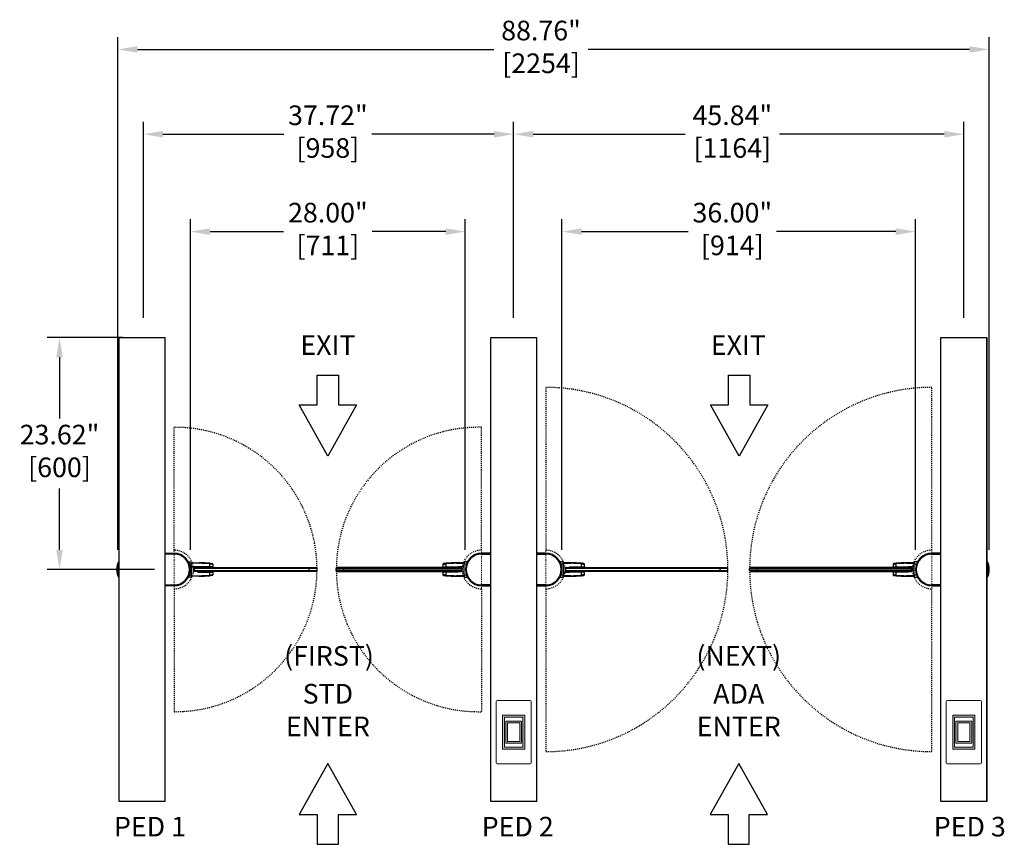
# Model space of a CAD drawing. Units: inches. Extents: x -376 to 2194, y 132 to 1562.
# Drawn here: x -376 to -276, y 1478 to 1562 of the extents above; entities that cross this region are included whole.
import ezdxf

# ---------------------------------------------------------------- set-up
doc = ezdxf.new("R2010")
doc.units = ezdxf.units.IN
doc.header["$LTSCALE"] = 0.125
doc.header["$MEASUREMENT"] = 0
doc.linetypes.add('CENTER', pattern=[2, 1.25, -0.25, 0.25, -0.25])
doc.linetypes.add('HIDDEN', pattern=[0.375, 0.25, -0.125])
doc.layers.get('DEFPOINTS').update_dxf_attribs({"color": 4})
for name, color, linetype in [('1', 6, 'HIDDEN'), ('2', 2, 'Continuous'), ('3', 3, 'Continuous'), ('4', 4, 'Continuous'), ('Dimensions', 1, 'Continuous'), ('Text', 4, 'Continuous')]:
    doc.layers.add(name, color=color, linetype=linetype)
doc.styles.add('ROMANS', font='arial.ttf')
doc.dimstyles.new('DIM', dxfattribs={"dimtxt": 2, "dimasz": 2, "dimexe": 1.25, "dimexo": 2, "dimtad": 0, "dimtih": 1, "dimtoh": 1, "dimzin": 1, "dimdsep": 46, "dimtxsty": 'ROMANS', "dimcen": 2, "dimclrd": 1, "dimclre": 1, "dimclrt": 1, "dimadec": 0, "dimazin": 0, "dimtfac": 1, "dimtmove": 0, "dimatfit": 3, "dimfxl": 1, "dimarcsym": 0})

# ---------------------------------------------------------------- blocks, each defined once
blk = doc.blocks.new('*D2')
at = {"color": 1, "linetype": 'Continuous', "lineweight": -2, "transparency": 16777216}
for p, q in [((-321.23, 1508.15), (-321.23, 1541.83)), ((-285.23, 1508.15), (-285.23, 1541.83)), ((-319.23, 1540.58), (-308.37, 1540.58)), ((-287.23, 1540.58), (-299.39, 1540.58))]:
    blk.add_line(p, q, dxfattribs=at)
at = {"color": 1, "linetype": 'Continuous', "transparency": 16777216}
for points in [[(-319.23, 1540.91), (-319.23, 1540.24), (-321.23, 1540.58)], [(-287.23, 1540.91), (-287.23, 1540.24), (-285.23, 1540.58)]]:
    blk.add_solid(points, dxfattribs=at)
at = {"layer": 'DEFPOINTS', "color": 0, "linetype": 'Continuous', "transparency": 16777216}
for p in [(-321.23, 1540.58), (-321.23, 1506.15), (-285.23, 1506.15)]:
    blk.add_point(p, dxfattribs=at)
at = {"color": 1, "linetype": 'Continuous', "transparency": 16777216, "insert": (-303.88, 1540.58), "char_height": 2, "attachment_point": 5, "style": 'ROMANS'}
blk.add_mtext('36.00"\\P [914]', dxfattribs=at)
blk = doc.blocks.new('*D6')
at = {"color": 1, "linetype": 'Continuous', "lineweight": -2, "transparency": 16777216}
for p, q in [((-365.99, 1529.78), (-373.65, 1529.78)), ((-372.4, 1527.78), (-372.4, 1521.54)), ((-372.4, 1508.15), (-372.4, 1514.39)), ((-362.72, 1506.15), (-373.65, 1506.15))]:
    blk.add_line(p, q, dxfattribs=at)
at = {"color": 1, "linetype": 'Continuous', "transparency": 16777216}
for points in [[(-372.73, 1527.78), (-372.07, 1527.78), (-372.4, 1529.78)], [(-372.73, 1508.15), (-372.07, 1508.15), (-372.4, 1506.15)]]:
    blk.add_solid(points, dxfattribs=at)
at = {"layer": 'DEFPOINTS', "color": 0, "linetype": 'Continuous', "transparency": 16777216}
for p in [(-363.99, 1529.78), (-372.4, 1506.15), (-360.72, 1506.15)]:
    blk.add_point(p, dxfattribs=at)
at = {"color": 1, "linetype": 'Continuous', "transparency": 16777216, "insert": (-372.4, 1517.97), "char_height": 2, "attachment_point": 5, "style": 'ROMANS'}
blk.add_mtext('23.62"\\P [600]', dxfattribs=at)
blk = doc.blocks.new('*D7')
at = {"color": 1, "linetype": 'Continuous', "lineweight": -2, "transparency": 16777216}
for p, q in [((-363.86, 1531.78), (-363.86, 1551.75)), ((-326.15, 1531.78), (-326.15, 1551.75)), ((-361.86, 1550.5), (-349.56, 1550.5)), ((-328.15, 1550.5), (-340.58, 1550.5))]:
    blk.add_line(p, q, dxfattribs=at)
at = {"color": 1, "linetype": 'Continuous', "transparency": 16777216}
for points in [[(-361.86, 1550.83), (-361.86, 1550.16), (-363.86, 1550.5)], [(-328.15, 1550.83), (-328.15, 1550.16), (-326.15, 1550.5)]]:
    blk.add_solid(points, dxfattribs=at)
at = {"layer": 'DEFPOINTS', "color": 0, "linetype": 'Continuous', "transparency": 16777216}
for p in [(-363.86, 1550.5), (-363.86, 1529.78), (-326.15, 1529.78)]:
    blk.add_point(p, dxfattribs=at)
at = {"color": 1, "linetype": 'Continuous', "transparency": 16777216, "insert": (-345.07, 1550.5), "char_height": 2, "attachment_point": 5, "style": 'ROMANS'}
blk.add_mtext('37.72"\\P [958]', dxfattribs=at)
blk = doc.blocks.new('*D8')
at = {"color": 1, "linetype": 'Continuous', "lineweight": -2, "transparency": 16777216}
for p, q in [((-366.46, 1508.15), (-366.46, 1560.38)), ((-277.71, 1508.15), (-277.71, 1560.38)), ((-364.46, 1559.13), (-328.17, 1559.13)), ((-279.71, 1559.13), (-318.55, 1559.13))]:
    blk.add_line(p, q, dxfattribs=at)
at = {"color": 1, "linetype": 'Continuous', "transparency": 16777216}
for points in [[(-364.46, 1559.47), (-364.46, 1558.8), (-366.46, 1559.13)], [(-279.71, 1559.47), (-279.71, 1558.8), (-277.71, 1559.13)]]:
    blk.add_solid(points, dxfattribs=at)
at = {"layer": 'DEFPOINTS', "color": 0, "linetype": 'Continuous', "transparency": 16777216}
for p in [(-277.71, 1559.13), (-366.46, 1506.15), (-277.71, 1506.15)]:
    blk.add_point(p, dxfattribs=at)
at = {"color": 1, "linetype": 'Continuous', "transparency": 16777216, "insert": (-323.36, 1559.13), "char_height": 2, "attachment_point": 5, "style": 'ROMANS'}
blk.add_mtext('88.76"\\P [2254]', dxfattribs=at)
blk = doc.blocks.new('*D9')
at = {"color": 1, "linetype": 'Continuous', "lineweight": -2, "transparency": 16777216}
for p, q in [((-326.15, 1531.78), (-326.15, 1551.75)), ((-280.3, 1531.78), (-280.3, 1551.75)), ((-324.15, 1550.5), (-308.68, 1550.5)), ((-282.3, 1550.5), (-299.07, 1550.5))]:
    blk.add_line(p, q, dxfattribs=at)
at = {"color": 1, "linetype": 'Continuous', "transparency": 16777216}
for points in [[(-324.15, 1550.83), (-324.15, 1550.16), (-326.15, 1550.5)], [(-282.3, 1550.83), (-282.3, 1550.16), (-280.3, 1550.5)]]:
    blk.add_solid(points, dxfattribs=at)
at = {"layer": 'DEFPOINTS', "color": 0, "linetype": 'Continuous', "transparency": 16777216}
for p in [(-280.3, 1550.5), (-326.15, 1529.78), (-280.3, 1529.78)]:
    blk.add_point(p, dxfattribs=at)
at = {"color": 1, "linetype": 'Continuous', "transparency": 16777216, "insert": (-303.88, 1550.5), "char_height": 2, "attachment_point": 5, "style": 'ROMANS'}
blk.add_mtext('45.84"\\P [1164]', dxfattribs=at)
blk = doc.blocks.new('*D10')
at = {"color": 1, "linetype": 'Continuous', "lineweight": -2, "transparency": 16777216}
for p, q in [((-359.07, 1508.15), (-359.07, 1541.83)), ((-331.07, 1508.15), (-331.07, 1541.83)), ((-357.07, 1540.58), (-349.58, 1540.58)), ((-333.07, 1540.58), (-340.56, 1540.58))]:
    blk.add_line(p, q, dxfattribs=at)
at = {"color": 1, "linetype": 'Continuous', "transparency": 16777216}
for points in [[(-357.07, 1540.91), (-357.07, 1540.24), (-359.07, 1540.58)], [(-333.07, 1540.91), (-333.07, 1540.24), (-331.07, 1540.58)]]:
    blk.add_solid(points, dxfattribs=at)
at = {"layer": 'DEFPOINTS', "color": 0, "linetype": 'Continuous', "transparency": 16777216}
for p in [(-331.07, 1540.58), (-359.07, 1506.15), (-331.07, 1506.15)]:
    blk.add_point(p, dxfattribs=at)
at = {"color": 1, "linetype": 'Continuous', "transparency": 16777216, "insert": (-345.07, 1540.58), "char_height": 2, "attachment_point": 5, "style": 'ROMANS'}
blk.add_mtext('28.00"\\P [711]', dxfattribs=at)

msp = doc.modelspace()

# ---------------------------------------------------------------- hatches: boundary and pattern name
at = {"linetype": 'Continuous'}
h = msp.add_hatch(color=7, dxfattribs=at)
h.paths.add_polyline_path([(-327.272, 1491.304), (-327.272, 1487.866), (-325.022, 1487.866), (-325.022, 1491.304)], flags=0)
h.paths.add_polyline_path([(-327.084, 1488.054), (-327.084, 1491.116), (-325.209, 1491.116), (-325.209, 1488.054)], flags=0)
h = msp.add_hatch(color=7, dxfattribs=at)
h.paths.add_polyline_path([(-281.429, 1491.304), (-281.429, 1487.866), (-279.179, 1487.866), (-279.179, 1491.304)], flags=0)
h.paths.add_polyline_path([(-281.242, 1488.054), (-281.242, 1491.116), (-279.367, 1491.116), (-279.367, 1488.054)], flags=0)
h = msp.add_hatch(color=7, dxfattribs=at)
h.paths.add_polyline_path([(-326.959, 1488.46), (-325.334, 1488.46), (-325.334, 1490.71), (-326.959, 1490.71)], flags=0)
h.paths.add_polyline_path([(-325.522, 1490.523), (-325.522, 1488.648), (-326.772, 1488.648), (-326.772, 1490.523)], flags=0)
h = msp.add_hatch(color=7, dxfattribs=at)
h.paths.add_polyline_path([(-281.117, 1488.46), (-279.492, 1488.46), (-279.492, 1490.71), (-281.117, 1490.71)], flags=0)
h.paths.add_polyline_path([(-279.679, 1490.523), (-279.679, 1488.648), (-280.929, 1488.648), (-280.929, 1490.523)], flags=0)

# ---------------------------------------------------------------- linework, layer by layer
at = {"color": 7, "linetype": 'Continuous', "lineweight": 15}
for p, q in [((-327.939, 1492.702), (-327.939, 1486.468)), ((-324.48, 1492.827), (-327.814, 1492.827)), ((-324.355, 1486.468), (-324.355, 1492.702)), ((-282.096, 1492.702), (-282.096, 1486.468)), ((-278.637, 1492.827), (-281.971, 1492.827)), ((-278.512, 1486.468), (-278.512, 1492.702)), ((-327.272, 1491.304), (-327.272, 1487.866)), ((-325.022, 1491.304), (-327.272, 1491.304)), ((-325.209, 1491.116), (-327.084, 1491.116)), ((-327.084, 1491.116), (-327.084, 1488.054)), ((-325.209, 1488.054), (-325.209, 1491.116)), ((-325.022, 1487.866), (-325.022, 1491.304)), ((-281.429, 1491.304), (-281.429, 1487.866)), ((-279.179, 1491.304), (-281.429, 1491.304)), ((-279.367, 1491.116), (-281.242, 1491.116)), ((-281.242, 1491.116), (-281.242, 1488.054)), ((-279.367, 1488.054), (-279.367, 1491.116)), ((-279.179, 1487.866), (-279.179, 1491.304)), ((-326.959, 1488.46), (-326.959, 1490.71)), ((-326.959, 1490.71), (-325.334, 1490.71)), ((-326.772, 1490.523), (-325.522, 1490.523)), ((-326.772, 1488.648), (-326.772, 1490.523)), ((-325.522, 1490.523), (-325.522, 1488.648)), ((-325.334, 1490.71), (-325.334, 1488.46)), ((-281.117, 1488.46), (-281.117, 1490.71)), ((-281.117, 1490.71), (-279.492, 1490.71)), ((-280.929, 1490.523), (-279.679, 1490.523)), ((-280.929, 1488.648), (-280.929, 1490.523)), ((-279.679, 1490.523), (-279.679, 1488.648)), ((-279.492, 1490.71), (-279.492, 1488.46)), ((-325.334, 1488.46), (-326.959, 1488.46)), ((-325.522, 1488.648), (-326.772, 1488.648)), ((-279.492, 1488.46), (-281.117, 1488.46)), ((-279.679, 1488.648), (-280.929, 1488.648)), ((-327.272, 1487.866), (-325.022, 1487.866)), ((-327.084, 1488.054), (-325.209, 1488.054)), ((-281.429, 1487.866), (-279.179, 1487.866)), ((-281.242, 1488.054), (-279.367, 1488.054)), ((-327.814, 1486.343), (-324.48, 1486.343)), ((-281.971, 1486.343), (-278.637, 1486.343))]:
    msp.add_line(p, q, dxfattribs=at)
for centre, start, end in [((-327.814, 1492.702), 90, 180), ((-324.48, 1492.702), 0, 90), ((-281.971, 1492.702), 90, 180), ((-278.637, 1492.702), 0, 90), ((-327.814, 1486.468), 180, 270), ((-324.48, 1486.468), 270, 0), ((-281.971, 1486.468), 180, 270), ((-278.637, 1486.468), 270, 0)]:
    msp.add_arc(centre, 0.125, start, end, dxfattribs=at)
at = {"layer": '1', "color": 254}
for p, q in [((-322.879, 1524.706), (-322.879, 1508.123)), ((-283.572, 1508.123), (-283.572, 1524.706)), ((-360.722, 1508.123), (-360.722, 1520.644)), ((-329.414, 1508.123), (-329.414, 1520.644)), ((-360.722, 1504.186), (-360.722, 1491.666)), ((-329.414, 1504.186), (-329.414, 1491.666)), ((-322.879, 1504.186), (-322.879, 1487.604)), ((-283.572, 1487.604), (-283.572, 1504.186))]:
    msp.add_line(p, q, dxfattribs=at)
for centre, radius, start, end in [((-322.879, 1506.155), 18.551, 270, 90), ((-283.572, 1506.155), 18.551, 90, 270), ((-360.659, 1506.155), 14.489, 269.75337, 90.24663), ((-329.724, 1506.155), 14.492, 88.77757, 271.22243), ((-360.722, 1506.155), 1.969, 270, 90), ((-329.414, 1506.155), 1.969, 90, 270), ((-322.879, 1506.155), 1.969, 270, 90), ((-283.572, 1506.155), 1.969, 90, 270)]:
    msp.add_arc(centre, radius, start, end, dxfattribs=at)
at = {"layer": '2', "linetype": 'CENTER', "lineweight": 0}
for p, q in [((-360.722, 1508.123), (-360.722, 1504.186)), ((-329.414, 1504.186), (-329.414, 1508.123)), ((-322.879, 1508.123), (-322.879, 1504.186)), ((-283.572, 1504.186), (-283.572, 1508.123))]:
    msp.add_line(p, q, dxfattribs=at)
at = {"layer": '3', "linetype": 'Continuous'}
for p, q in [((-366.332, 1529.757), (-366.351, 1529.738)), ((-366.351, 1529.738), (-366.351, 1482.572)), ((-366.312, 1529.777), (-366.332, 1529.757)), ((-366.332, 1529.757), (-366.312, 1529.738)), ((-366.312, 1529.777), (-361.666, 1529.777)), ((-361.666, 1529.738), (-366.312, 1529.738)), ((-366.312, 1482.572), (-366.312, 1529.738)), ((-361.647, 1529.757), (-361.666, 1529.777)), ((-361.647, 1529.757), (-361.666, 1529.738)), ((-361.666, 1529.738), (-361.666, 1482.572)), ((-361.627, 1529.738), (-361.647, 1529.757)), ((-361.627, 1482.572), (-361.627, 1529.738)), ((-328.489, 1529.757), (-328.509, 1529.738)), ((-328.509, 1529.738), (-328.509, 1482.572)), ((-328.47, 1529.777), (-328.489, 1529.757)), ((-328.489, 1529.757), (-328.47, 1529.738)), ((-328.47, 1529.777), (-323.824, 1529.777)), ((-323.824, 1529.738), (-328.47, 1529.738)), ((-328.47, 1482.572), (-328.47, 1529.738)), ((-323.804, 1529.757), (-323.824, 1529.777)), ((-323.804, 1529.757), (-323.824, 1529.738)), ((-323.824, 1529.738), (-323.824, 1482.572)), ((-323.785, 1529.738), (-323.804, 1529.757)), ((-323.785, 1482.572), (-323.785, 1529.738)), ((-282.647, 1529.757), (-282.666, 1529.738)), ((-282.666, 1529.738), (-282.666, 1482.572)), ((-282.627, 1529.777), (-282.647, 1529.757)), ((-282.647, 1529.757), (-282.627, 1529.738)), ((-282.627, 1529.777), (-277.981, 1529.777)), ((-282.627, 1482.572), (-282.627, 1529.738)), ((-277.981, 1529.738), (-282.627, 1529.738)), ((-277.962, 1529.757), (-277.981, 1529.777)), ((-277.962, 1529.757), (-277.981, 1529.738)), ((-277.981, 1529.738), (-277.981, 1482.572)), ((-277.942, 1529.738), (-277.962, 1529.757)), ((-277.942, 1482.572), (-277.942, 1529.738)), ((-361.627, 1507.808), (-360.722, 1507.808)), ((-360.722, 1507.73), (-361.627, 1507.73)), ((-360.722, 1507.73), (-360.722, 1507.808)), ((-328.509, 1507.808), (-329.414, 1507.808)), ((-329.414, 1507.73), (-329.414, 1507.808)), ((-329.414, 1507.73), (-328.509, 1507.73)), ((-322.879, 1507.808), (-323.785, 1507.808)), ((-323.785, 1507.73), (-322.879, 1507.73)), ((-322.879, 1507.73), (-322.879, 1507.808)), ((-282.666, 1507.808), (-283.572, 1507.808)), ((-283.572, 1507.73), (-283.572, 1507.808)), ((-283.572, 1507.73), (-282.666, 1507.73)), ((-359.268, 1506.942), (-358.95, 1506.942)), ((-358.95, 1506.745), (-359.177, 1506.745)), ((-358.95, 1506.942), (-358.95, 1506.745)), ((-358.95, 1506.844), (-358.163, 1506.844)), ((-358.163, 1506.785), (-358.95, 1506.785)), ((-358.95, 1505.564), (-358.95, 1506.745)), ((-357.1, 1506.43), (-358.95, 1506.43)), ((-358.95, 1506.43), (-358.32, 1506.43)), ((-358.32, 1506.43), (-358.32, 1506.352)), ((-358.163, 1506.785), (-358.163, 1506.844)), ((-358.143, 1506.352), (-358.143, 1506.43)), ((-358.025, 1506.43), (-358.025, 1506.352)), ((-357.1, 1506.43), (-357.1, 1506.726)), ((-356.785, 1506.43), (-357.1, 1506.43)), ((-357.017, 1506.352), (-357.017, 1506.43)), ((-356.899, 1506.43), (-356.899, 1506.352)), ((-356.785, 1506.694), (-356.785, 1506.43)), ((-333.351, 1506.694), (-333.351, 1506.43)), ((-333.351, 1506.43), (-333.037, 1506.43)), ((-333.237, 1506.43), (-333.237, 1506.352)), ((-333.119, 1506.352), (-333.119, 1506.43)), ((-333.037, 1506.43), (-333.037, 1506.726)), ((-333.037, 1506.43), (-331.186, 1506.43)), ((-332.111, 1506.43), (-332.111, 1506.352)), ((-331.993, 1506.352), (-331.993, 1506.43)), ((-331.186, 1506.844), (-331.974, 1506.844)), ((-331.974, 1506.785), (-331.974, 1506.844)), ((-331.974, 1506.785), (-331.186, 1506.785)), ((-331.186, 1506.43), (-331.816, 1506.43)), ((-331.816, 1506.43), (-331.816, 1506.352)), ((-330.869, 1506.942), (-331.186, 1506.942)), ((-331.186, 1506.942), (-331.186, 1506.745)), ((-331.186, 1505.564), (-331.186, 1506.745)), ((-331.186, 1506.745), (-330.959, 1506.745)), ((-321.107, 1506.942), (-321.425, 1506.942)), ((-321.335, 1506.745), (-321.107, 1506.745)), ((-321.107, 1506.745), (-321.107, 1506.942)), ((-320.32, 1506.844), (-321.107, 1506.844)), ((-321.107, 1506.785), (-320.32, 1506.785)), ((-321.107, 1506.745), (-321.107, 1505.564)), ((-320.477, 1506.352), (-320.477, 1506.43)), ((-320.477, 1506.43), (-319.257, 1506.43)), ((-320.32, 1506.844), (-320.32, 1506.785)), ((-320.3, 1506.43), (-320.3, 1506.352)), ((-320.182, 1506.352), (-320.182, 1506.43)), ((-319.257, 1506.726), (-319.257, 1506.43)), ((-319.257, 1506.43), (-318.942, 1506.43)), ((-319.174, 1506.43), (-319.174, 1506.352)), ((-319.056, 1506.352), (-319.056, 1506.43)), ((-318.942, 1506.43), (-318.942, 1506.694)), ((-287.509, 1506.694), (-287.509, 1506.43)), ((-287.509, 1506.43), (-287.194, 1506.43)), ((-287.395, 1506.43), (-287.395, 1506.352)), ((-287.277, 1506.352), (-287.277, 1506.43)), ((-287.194, 1506.43), (-287.194, 1506.726)), ((-287.194, 1506.43), (-285.344, 1506.43)), ((-286.269, 1506.43), (-286.269, 1506.352)), ((-286.151, 1506.352), (-286.151, 1506.43)), ((-285.344, 1506.844), (-286.131, 1506.844)), ((-286.131, 1506.785), (-286.131, 1506.844)), ((-286.131, 1506.785), (-285.344, 1506.785)), ((-285.344, 1506.43), (-285.974, 1506.43)), ((-285.974, 1506.43), (-285.974, 1506.352)), ((-285.026, 1506.942), (-285.344, 1506.942)), ((-285.344, 1506.942), (-285.344, 1506.745)), ((-285.344, 1505.564), (-285.344, 1506.745)), ((-285.344, 1506.745), (-285.116, 1506.745)), ((-358.95, 1505.367), (-359.268, 1505.367)), ((-359.177, 1505.564), (-358.95, 1505.564)), ((-358.95, 1505.564), (-358.95, 1505.367)), ((-358.95, 1505.525), (-358.163, 1505.525)), ((-358.163, 1505.466), (-358.95, 1505.466)), ((-358.32, 1505.958), (-358.32, 1505.879)), ((-358.32, 1505.879), (-357.1, 1505.879)), ((-358.163, 1505.466), (-358.163, 1505.525)), ((-358.143, 1505.879), (-358.143, 1505.958)), ((-358.025, 1505.958), (-358.025, 1505.879)), ((-357.1, 1505.879), (-356.785, 1505.879)), ((-357.1, 1505.584), (-357.1, 1505.879)), ((-357.017, 1505.879), (-357.017, 1505.958)), ((-356.899, 1505.958), (-356.899, 1505.879)), ((-356.785, 1505.879), (-356.785, 1505.616)), ((-333.037, 1505.879), (-333.351, 1505.879)), ((-333.351, 1505.879), (-333.351, 1505.616)), ((-333.237, 1505.958), (-333.237, 1505.879)), ((-333.119, 1505.879), (-333.119, 1505.958)), ((-331.816, 1505.879), (-333.037, 1505.879)), ((-333.037, 1505.584), (-333.037, 1505.879)), ((-332.111, 1505.958), (-332.111, 1505.879)), ((-331.993, 1505.879), (-331.993, 1505.958)), ((-331.186, 1505.525), (-331.974, 1505.525)), ((-331.974, 1505.466), (-331.974, 1505.525)), ((-331.974, 1505.466), (-331.186, 1505.466)), ((-331.816, 1505.958), (-331.816, 1505.879)), ((-331.186, 1505.564), (-331.186, 1505.367)), ((-330.959, 1505.564), (-331.186, 1505.564)), ((-331.186, 1505.367), (-330.869, 1505.367)), ((-321.425, 1505.367), (-321.107, 1505.367)), ((-321.107, 1505.564), (-321.335, 1505.564)), ((-319.257, 1505.879), (-321.107, 1505.879)), ((-321.107, 1505.879), (-320.477, 1505.879)), ((-321.107, 1505.367), (-321.107, 1505.564)), ((-320.32, 1505.525), (-321.107, 1505.525)), ((-321.107, 1505.466), (-320.32, 1505.466)), ((-320.477, 1505.879), (-320.477, 1505.958)), ((-320.32, 1505.525), (-320.32, 1505.466)), ((-320.3, 1505.958), (-320.3, 1505.879)), ((-320.182, 1505.879), (-320.182, 1505.958)), ((-318.942, 1505.879), (-319.257, 1505.879)), ((-319.257, 1505.879), (-319.257, 1505.584)), ((-319.174, 1505.958), (-319.174, 1505.879)), ((-319.056, 1505.879), (-319.056, 1505.958)), ((-318.942, 1505.616), (-318.942, 1505.879)), ((-287.194, 1505.879), (-287.509, 1505.879)), ((-287.509, 1505.879), (-287.509, 1505.616)), ((-287.395, 1505.958), (-287.395, 1505.879)), ((-287.277, 1505.879), (-287.277, 1505.958)), ((-285.974, 1505.879), (-287.194, 1505.879)), ((-287.194, 1505.584), (-287.194, 1505.879)), ((-286.269, 1505.958), (-286.269, 1505.879)), ((-286.151, 1505.879), (-286.151, 1505.958)), ((-285.344, 1505.525), (-286.131, 1505.525)), ((-286.131, 1505.466), (-286.131, 1505.525)), ((-286.131, 1505.466), (-285.344, 1505.466)), ((-285.974, 1505.958), (-285.974, 1505.879)), ((-285.344, 1505.564), (-285.344, 1505.367)), ((-285.116, 1505.564), (-285.344, 1505.564)), ((-285.344, 1505.367), (-285.026, 1505.367)), ((-361.627, 1504.58), (-360.722, 1504.58)), ((-360.722, 1504.501), (-361.627, 1504.501)), ((-360.722, 1504.58), (-360.722, 1504.501)), ((-328.509, 1504.58), (-329.414, 1504.58)), ((-329.414, 1504.58), (-329.414, 1504.501)), ((-329.414, 1504.501), (-328.509, 1504.501)), ((-322.879, 1504.58), (-323.785, 1504.58)), ((-323.785, 1504.501), (-322.879, 1504.501)), ((-322.879, 1504.58), (-322.879, 1504.501)), ((-282.666, 1504.58), (-283.572, 1504.58)), ((-283.572, 1504.58), (-283.572, 1504.501)), ((-283.572, 1504.501), (-282.666, 1504.501)), ((-366.351, 1482.572), (-366.332, 1482.553)), ((-366.351, 1482.572), (-366.332, 1482.553)), ((-366.312, 1482.572), (-366.332, 1482.553)), ((-366.312, 1482.572), (-366.332, 1482.553)), ((-366.332, 1482.553), (-366.312, 1482.533)), ((-366.332, 1482.553), (-366.312, 1482.533)), ((-366.312, 1482.572), (-361.666, 1482.572)), ((-361.666, 1482.533), (-366.312, 1482.533)), ((-361.666, 1482.572), (-361.647, 1482.553)), ((-361.666, 1482.572), (-361.647, 1482.553)), ((-361.666, 1482.533), (-361.647, 1482.553)), ((-361.666, 1482.533), (-361.647, 1482.553)), ((-361.647, 1482.553), (-361.627, 1482.572)), ((-361.647, 1482.553), (-361.627, 1482.572)), ((-328.509, 1482.572), (-328.489, 1482.553)), ((-328.509, 1482.572), (-328.489, 1482.553)), ((-328.47, 1482.572), (-328.489, 1482.553)), ((-328.47, 1482.572), (-328.489, 1482.553)), ((-328.489, 1482.553), (-328.47, 1482.533)), ((-328.489, 1482.553), (-328.47, 1482.533)), ((-328.47, 1482.572), (-323.824, 1482.572)), ((-323.824, 1482.533), (-328.47, 1482.533)), ((-323.824, 1482.572), (-323.804, 1482.553)), ((-323.824, 1482.572), (-323.804, 1482.553)), ((-323.824, 1482.533), (-323.804, 1482.553)), ((-323.824, 1482.533), (-323.804, 1482.553)), ((-323.804, 1482.553), (-323.785, 1482.572)), ((-323.804, 1482.553), (-323.785, 1482.572)), ((-282.666, 1482.572), (-282.647, 1482.553)), ((-282.627, 1482.572), (-282.647, 1482.553)), ((-282.647, 1482.553), (-282.627, 1482.533)), ((-282.627, 1482.572), (-277.981, 1482.572)), ((-277.981, 1482.533), (-282.627, 1482.533)), ((-277.981, 1482.572), (-277.962, 1482.553)), ((-277.981, 1482.533), (-277.962, 1482.553)), ((-277.962, 1482.553), (-277.942, 1482.572))]:
    msp.add_line(p, q, dxfattribs=at)
at = {"layer": '3', "linetype": 'Continuous', "flags": 128}
for points in [[(-357.1, 1506.726), (-357.098, 1506.737), (-357.097, 1506.748), (-357.096, 1506.759), (-357.095, 1506.767), (-357.094, 1506.775), (-357.093, 1506.78), (-357.093, 1506.783), (-357.093, 1506.785)], [(-333.037, 1506.726), (-333.038, 1506.737), (-333.039, 1506.748), (-333.04, 1506.759), (-333.041, 1506.767), (-333.042, 1506.775), (-333.043, 1506.78), (-333.043, 1506.783), (-333.043, 1506.785)], [(-319.25, 1506.785), (-319.251, 1506.783), (-319.251, 1506.78), (-319.252, 1506.775), (-319.252, 1506.767), (-319.253, 1506.759), (-319.254, 1506.748), (-319.256, 1506.737), (-319.257, 1506.726)], [(-287.194, 1506.726), (-287.195, 1506.737), (-287.196, 1506.748), (-287.198, 1506.759), (-287.199, 1506.767), (-287.199, 1506.775), (-287.2, 1506.78), (-287.2, 1506.783), (-287.201, 1506.785)], [(-357.093, 1505.525), (-357.093, 1505.526), (-357.093, 1505.53), (-357.094, 1505.535), (-357.095, 1505.542), (-357.096, 1505.551), (-357.097, 1505.561), (-357.098, 1505.572), (-357.1, 1505.584)], [(-333.043, 1505.525), (-333.043, 1505.526), (-333.043, 1505.53), (-333.042, 1505.535), (-333.041, 1505.542), (-333.04, 1505.551), (-333.039, 1505.561), (-333.038, 1505.572), (-333.037, 1505.584)], [(-319.257, 1505.584), (-319.256, 1505.572), (-319.254, 1505.561), (-319.253, 1505.551), (-319.252, 1505.542), (-319.252, 1505.535), (-319.251, 1505.53), (-319.251, 1505.526), (-319.25, 1505.525)], [(-287.201, 1505.525), (-287.2, 1505.526), (-287.2, 1505.53), (-287.199, 1505.535), (-287.199, 1505.542), (-287.198, 1505.551), (-287.196, 1505.561), (-287.195, 1505.572), (-287.194, 1505.584)]]:
    msp.add_lwpolyline(points, dxfattribs=at)
at = {"layer": '3', "linetype": 'Continuous'}
for centre, radius, start, end in [((-360.722, 1506.155), 1.654, 270, 90), ((-360.722, 1506.155), 1.575, 270, 90), ((-329.414, 1506.155), 1.654, 90, 270), ((-329.414, 1506.155), 1.575, 90, 270), ((-322.879, 1506.155), 1.654, 270, 90), ((-322.879, 1506.155), 1.575, 270, 90), ((-283.572, 1506.155), 1.654, 90, 270), ((-283.572, 1506.155), 1.575, 90, 270), ((-364.934, 1506.155), 1.654, 148.99728, 211.00272), ((-364.934, 1506.155), 1.575, 154.15807, 205.84193), ((-358.163, 1497.159), 9.685, 83.65993, 90), ((-358.163, 1497.159), 9.626, 83.65993, 90), ((-356.844, 1506.694), 0.0591, 0, 82.12489), ((-333.292, 1506.694), 0.0591, 97.87511, 180), ((-331.974, 1497.159), 9.685, 90, 96.34007), ((-331.974, 1497.159), 9.626, 90, 96.34007), ((-320.32, 1497.159), 9.685, 83.65993, 90), ((-320.32, 1497.159), 9.626, 83.65993, 90), ((-319.001, 1506.694), 0.0591, 0, 82.12489), ((-287.45, 1506.694), 0.0591, 97.87511, 180), ((-286.131, 1497.159), 9.685, 90, 96.34007), ((-286.131, 1497.159), 9.626, 90, 96.34007), ((-279.359, 1506.155), 1.654, 328.99728, 31.00272), ((-279.359, 1506.155), 1.575, 334.15807, 25.84193), ((-358.163, 1515.151), 9.626, 270, 276.34007), ((-358.163, 1515.151), 9.685, 270, 276.34007), ((-356.844, 1505.616), 0.0591, 277.87511, 0), ((-333.292, 1505.616), 0.0591, 180, 262.12489), ((-331.974, 1515.151), 9.685, 263.65993, 270), ((-331.974, 1515.151), 9.626, 263.65993, 270), ((-320.32, 1515.151), 9.626, 270, 276.34007), ((-320.32, 1515.151), 9.685, 270, 276.34007), ((-319.001, 1505.616), 0.0591, 277.87511, 0), ((-287.45, 1505.616), 0.0591, 180, 262.12489), ((-286.131, 1515.151), 9.685, 263.65993, 270), ((-286.131, 1515.151), 9.626, 263.65993, 270)]:
    msp.add_arc(centre, radius, start, end, dxfattribs=at)
for points, knots in [([(-356.785, 1506.694), (-356.788, 1506.694), (-356.795, 1506.695), (-356.848, 1506.701), (-356.927, 1506.709), (-357.016, 1506.718), (-357.075, 1506.724), (-357.1, 1506.726)], [0, 0, 0, 0, 0.212713, 0.4252574, 0.6386215, 0.8536802, 1, 1, 1, 1]), ([(-357.093, 1506.785), (-357.073, 1506.782), (-357.025, 1506.777), (-356.952, 1506.768), (-356.888, 1506.76), (-356.844, 1506.754), (-356.838, 1506.753), (-356.836, 1506.753)], [0, 0, 0, 0, 0.14688449, 0.36258475, 0.57607646, 0.78815363, 1, 1, 1, 1]), ([(-333.351, 1506.694), (-333.348, 1506.694), (-333.341, 1506.695), (-333.288, 1506.701), (-333.209, 1506.709), (-333.12, 1506.718), (-333.061, 1506.724), (-333.037, 1506.726)], [0, 0, 0, 0, 0.212713, 0.4252574, 0.6386215, 0.8536802, 1, 1, 1, 1]), ([(-333.043, 1506.785), (-333.063, 1506.782), (-333.111, 1506.777), (-333.184, 1506.768), (-333.248, 1506.76), (-333.292, 1506.754), (-333.298, 1506.753), (-333.301, 1506.753)], [0, 0, 0, 0, 0.14688449, 0.36258475, 0.57607646, 0.78815363, 1, 1, 1, 1]), ([(-319.257, 1506.726), (-319.221, 1506.723), (-319.15, 1506.716), (-319.055, 1506.706), (-318.984, 1506.699), (-318.947, 1506.695), (-318.943, 1506.694), (-318.942, 1506.694)], [0, 0, 0, 0, 0.2163709, 0.4327927, 0.6490356, 0.8639643, 1, 1, 1, 1]), ([(-318.993, 1506.753), (-318.994, 1506.753), (-318.997, 1506.753), (-319.027, 1506.757), (-319.086, 1506.765), (-319.163, 1506.775), (-319.221, 1506.781), (-319.25, 1506.785)], [0, 0, 0, 0, 0.1354541, 0.3497354, 0.5658908, 0.7828121, 1, 1, 1, 1]), ([(-287.509, 1506.694), (-287.506, 1506.694), (-287.499, 1506.695), (-287.445, 1506.701), (-287.366, 1506.709), (-287.277, 1506.718), (-287.218, 1506.724), (-287.194, 1506.726)], [0, 0, 0, 0, 0.212713, 0.4252574, 0.6386215, 0.8536802, 1, 1, 1, 1]), ([(-287.201, 1506.785), (-287.22, 1506.782), (-287.269, 1506.777), (-287.341, 1506.768), (-287.406, 1506.76), (-287.45, 1506.754), (-287.455, 1506.753), (-287.458, 1506.753)], [0, 0, 0, 0, 0.14688449, 0.36258475, 0.57607646, 0.78815363, 1, 1, 1, 1]), ([(-357.1, 1505.584), (-357.064, 1505.587), (-356.993, 1505.594), (-356.898, 1505.603), (-356.827, 1505.611), (-356.79, 1505.615), (-356.786, 1505.616), (-356.785, 1505.616)], [0, 0, 0, 0, 0.2163709, 0.4327927, 0.6490356, 0.8639643, 1, 1, 1, 1]), ([(-356.836, 1505.557), (-356.837, 1505.557), (-356.84, 1505.557), (-356.87, 1505.552), (-356.928, 1505.545), (-357.006, 1505.535), (-357.064, 1505.528), (-357.093, 1505.525)], [0, 0, 0, 0, 0.1354541, 0.3497354, 0.5658908, 0.7828121, 1, 1, 1, 1]), ([(-333.037, 1505.584), (-333.072, 1505.587), (-333.143, 1505.594), (-333.238, 1505.603), (-333.309, 1505.611), (-333.346, 1505.615), (-333.35, 1505.616), (-333.351, 1505.616)], [0, 0, 0, 0, 0.2163709, 0.4327927, 0.6490356, 0.8639643, 1, 1, 1, 1]), ([(-333.301, 1505.557), (-333.299, 1505.557), (-333.296, 1505.557), (-333.266, 1505.552), (-333.208, 1505.545), (-333.13, 1505.535), (-333.072, 1505.528), (-333.043, 1505.525)], [0, 0, 0, 0, 0.1354541, 0.3497354, 0.5658908, 0.7828121, 1, 1, 1, 1]), ([(-318.942, 1505.616), (-318.945, 1505.615), (-318.952, 1505.615), (-319.006, 1505.609), (-319.085, 1505.6), (-319.174, 1505.591), (-319.233, 1505.586), (-319.257, 1505.584)], [0, 0, 0, 0, 0.212713, 0.4252574, 0.6386215, 0.8536802, 1, 1, 1, 1]), ([(-319.25, 1505.525), (-319.231, 1505.527), (-319.182, 1505.533), (-319.11, 1505.542), (-319.045, 1505.55), (-319.001, 1505.556), (-318.996, 1505.557), (-318.993, 1505.557)], [0, 0, 0, 0, 0.14688449, 0.36258475, 0.57607646, 0.78815363, 1, 1, 1, 1]), ([(-287.194, 1505.584), (-287.23, 1505.587), (-287.301, 1505.594), (-287.396, 1505.603), (-287.467, 1505.611), (-287.504, 1505.615), (-287.508, 1505.616), (-287.509, 1505.616)], [0, 0, 0, 0, 0.2163709, 0.4327927, 0.6490356, 0.8639643, 1, 1, 1, 1]), ([(-287.458, 1505.557), (-287.457, 1505.557), (-287.454, 1505.557), (-287.424, 1505.552), (-287.365, 1505.545), (-287.288, 1505.535), (-287.23, 1505.528), (-287.201, 1505.525)], [0, 0, 0, 0, 0.1354541, 0.3497354, 0.5658908, 0.7828121, 1, 1, 1, 1])]:
    msp.add_open_spline(points, degree=3, knots=knots, dxfattribs=at)
at = {"layer": '4'}
for p, q in [((-358.753, 1506.273), (-358.674, 1506.352)), ((-358.753, 1506.273), (-358.674, 1506.352)), ((-358.753, 1506.037), (-358.753, 1506.273)), ((-358.753, 1506.273), (-358.674, 1506.273)), ((-358.753, 1506.037), (-358.753, 1506.273)), ((-358.753, 1506.273), (-358.674, 1506.273)), ((-358.674, 1506.273), (-358.674, 1506.352)), ((-358.674, 1506.273), (-358.674, 1506.352)), ((-358.674, 1506.352), (-346.958, 1506.352)), ((-358.674, 1506.273), (-358.674, 1506.037)), ((-358.674, 1506.273), (-358.674, 1506.037)), ((-346.958, 1506.273), (-358.674, 1506.273)), ((-346.958, 1506.352), (-346.249, 1506.352)), ((-346.958, 1506.273), (-346.958, 1506.352)), ((-346.17, 1506.273), (-346.958, 1506.273)), ((-346.958, 1506.037), (-346.958, 1506.273)), ((-346.17, 1506.273), (-346.249, 1506.352)), ((-346.17, 1506.037), (-346.17, 1506.273)), ((-344.216, 1506.273), (-344.137, 1506.352)), ((-344.216, 1506.273), (-344.137, 1506.352)), ((-344.216, 1506.273), (-343.428, 1506.273)), ((-344.216, 1506.037), (-344.216, 1506.273)), ((-344.216, 1506.273), (-343.428, 1506.273)), ((-344.216, 1506.037), (-344.216, 1506.273)), ((-343.428, 1506.352), (-344.137, 1506.352)), ((-343.428, 1506.273), (-343.428, 1506.352)), ((-331.462, 1506.352), (-343.428, 1506.352)), ((-343.428, 1506.037), (-343.428, 1506.273)), ((-343.428, 1506.273), (-331.462, 1506.273)), ((-331.462, 1506.273), (-331.462, 1506.352)), ((-331.383, 1506.273), (-331.462, 1506.352)), ((-331.462, 1506.273), (-331.462, 1506.352)), ((-331.383, 1506.273), (-331.462, 1506.352)), ((-331.462, 1506.273), (-331.462, 1506.352)), ((-331.383, 1506.273), (-331.462, 1506.352)), ((-331.383, 1506.273), (-331.462, 1506.273)), ((-331.462, 1506.273), (-331.462, 1506.037)), ((-331.383, 1506.273), (-331.462, 1506.273)), ((-331.462, 1506.273), (-331.462, 1506.037)), ((-331.383, 1506.273), (-331.462, 1506.273)), ((-331.462, 1506.273), (-331.462, 1506.037)), ((-331.383, 1506.037), (-331.383, 1506.273)), ((-331.383, 1506.037), (-331.383, 1506.273)), ((-331.383, 1506.037), (-331.383, 1506.273)), ((-320.832, 1506.352), (-320.911, 1506.273)), ((-320.832, 1506.352), (-320.911, 1506.273)), ((-320.911, 1506.273), (-320.911, 1506.037)), ((-320.911, 1506.273), (-320.832, 1506.273)), ((-320.911, 1506.273), (-320.911, 1506.037)), ((-320.911, 1506.273), (-320.832, 1506.273)), ((-320.832, 1506.352), (-320.832, 1506.273)), ((-320.832, 1506.352), (-320.832, 1506.273)), ((-320.832, 1506.352), (-305.115, 1506.352)), ((-320.832, 1506.037), (-320.832, 1506.273)), ((-320.832, 1506.037), (-320.832, 1506.273)), ((-305.115, 1506.273), (-320.832, 1506.273)), ((-305.115, 1506.352), (-304.407, 1506.352)), ((-305.115, 1506.273), (-305.115, 1506.352)), ((-304.328, 1506.273), (-305.115, 1506.273)), ((-305.115, 1506.037), (-305.115, 1506.273)), ((-304.328, 1506.273), (-304.407, 1506.352)), ((-304.328, 1506.037), (-304.328, 1506.273)), ((-302.123, 1506.273), (-302.044, 1506.352)), ((-302.123, 1506.273), (-302.044, 1506.352)), ((-302.123, 1506.273), (-301.336, 1506.273)), ((-302.123, 1506.037), (-302.123, 1506.273)), ((-302.123, 1506.273), (-301.336, 1506.273)), ((-302.123, 1506.037), (-302.123, 1506.273)), ((-301.336, 1506.352), (-302.044, 1506.352)), ((-301.336, 1506.273), (-301.336, 1506.352)), ((-285.619, 1506.352), (-301.336, 1506.352)), ((-301.336, 1506.037), (-301.336, 1506.273)), ((-301.336, 1506.273), (-285.619, 1506.273)), ((-285.619, 1506.273), (-285.619, 1506.352)), ((-285.54, 1506.273), (-285.619, 1506.352)), ((-285.619, 1506.273), (-285.619, 1506.352)), ((-285.54, 1506.273), (-285.619, 1506.352)), ((-285.54, 1506.273), (-285.619, 1506.273)), ((-285.619, 1506.273), (-285.619, 1506.037)), ((-285.54, 1506.273), (-285.619, 1506.273)), ((-285.619, 1506.273), (-285.619, 1506.037)), ((-285.54, 1506.037), (-285.54, 1506.273)), ((-285.54, 1506.037), (-285.54, 1506.273)), ((-358.753, 1506.037), (-358.674, 1506.037)), ((-358.674, 1505.958), (-358.753, 1506.037)), ((-358.753, 1506.037), (-358.674, 1506.037)), ((-358.674, 1505.958), (-358.753, 1506.037)), ((-358.674, 1505.958), (-358.674, 1506.037)), ((-358.674, 1505.958), (-358.674, 1506.037)), ((-358.674, 1506.037), (-346.958, 1506.037)), ((-346.958, 1505.958), (-358.674, 1505.958)), ((-346.958, 1506.037), (-346.17, 1506.037)), ((-346.958, 1505.958), (-346.958, 1506.037)), ((-346.249, 1505.958), (-346.958, 1505.958)), ((-346.249, 1505.958), (-346.17, 1506.037)), ((-343.428, 1506.037), (-344.216, 1506.037)), ((-344.137, 1505.958), (-344.216, 1506.037)), ((-343.428, 1506.037), (-344.216, 1506.037)), ((-344.137, 1505.958), (-344.216, 1506.037)), ((-344.137, 1505.958), (-343.428, 1505.958)), ((-343.428, 1505.958), (-343.428, 1506.037)), ((-331.462, 1506.037), (-343.428, 1506.037)), ((-343.428, 1505.958), (-331.462, 1505.958)), ((-331.383, 1506.037), (-331.462, 1506.037)), ((-331.462, 1505.958), (-331.462, 1506.037)), ((-331.462, 1505.958), (-331.383, 1506.037)), ((-331.383, 1506.037), (-331.462, 1506.037)), ((-331.462, 1505.958), (-331.462, 1506.037)), ((-331.462, 1505.958), (-331.383, 1506.037)), ((-331.383, 1506.037), (-331.462, 1506.037)), ((-331.462, 1505.958), (-331.462, 1506.037)), ((-331.462, 1505.958), (-331.383, 1506.037)), ((-320.911, 1506.037), (-320.832, 1506.037)), ((-320.911, 1506.037), (-320.832, 1505.958)), ((-320.911, 1506.037), (-320.832, 1506.037)), ((-320.911, 1506.037), (-320.832, 1505.958)), ((-320.832, 1506.037), (-320.832, 1505.958)), ((-320.832, 1506.037), (-320.832, 1505.958)), ((-320.832, 1506.037), (-305.115, 1506.037)), ((-305.115, 1505.958), (-320.832, 1505.958)), ((-305.115, 1506.037), (-304.328, 1506.037)), ((-305.115, 1505.958), (-305.115, 1506.037)), ((-304.407, 1505.958), (-305.115, 1505.958)), ((-304.407, 1505.958), (-304.328, 1506.037)), ((-301.336, 1506.037), (-302.123, 1506.037)), ((-302.044, 1505.958), (-302.123, 1506.037)), ((-301.336, 1506.037), (-302.123, 1506.037)), ((-302.044, 1505.958), (-302.123, 1506.037)), ((-302.044, 1505.958), (-301.336, 1505.958)), ((-301.336, 1505.958), (-301.336, 1506.037)), ((-285.619, 1506.037), (-301.336, 1506.037)), ((-301.336, 1505.958), (-285.619, 1505.958)), ((-285.54, 1506.037), (-285.619, 1506.037)), ((-285.619, 1505.958), (-285.619, 1506.037)), ((-285.619, 1505.958), (-285.54, 1506.037)), ((-285.54, 1506.037), (-285.619, 1506.037)), ((-285.619, 1505.958), (-285.619, 1506.037)), ((-285.619, 1505.958), (-285.54, 1506.037))]:
    msp.add_line(p, q, dxfattribs=at)
at = {"layer": 'Dimensions'}
for points in [[(-343.992, 1525.938), (-343.992, 1522.916), (-342.148, 1522.916), (-345.068, 1517.692), (-347.988, 1522.916), (-346.144, 1522.916), (-346.144, 1525.938)], [(-304.254, 1525.938), (-302.103, 1525.938), (-302.103, 1522.916), (-300.259, 1522.916), (-303.178, 1517.692), (-306.098, 1522.916), (-304.254, 1522.916)], [(-346.144, 1478.16), (-343.992, 1478.16), (-343.992, 1481.183), (-342.148, 1481.183), (-345.068, 1486.407), (-347.988, 1481.183), (-346.144, 1481.183)], [(-302.15, 1478.16), (-302.15, 1481.183), (-300.306, 1481.183), (-303.225, 1486.407), (-306.145, 1481.183), (-304.301, 1481.183), (-304.301, 1478.16)]]:
    msp.add_lwpolyline(points, close=True, dxfattribs=at)

# ---------------------------------------------------------------- texts
at = {"layer": 'Dimensions', "char_height": 2, "attachment_point": 5, "style": 'ROMANS'}
for s, insert in [('EXIT', (-345.068, 1528.762)), ('EXIT', (-303.268, 1528.762)), ('STD\\PENTER', (-345.068, 1491.573)), ('ADA\\PENTER', (-303.225, 1491.573)), ('{PED 1}', (-363.186, 1479.699)), ('{PED 2}', (-325.736, 1479.699)), ('{PED 3}', (-279.695, 1479.699))]:
    msp.add_mtext(s, dxfattribs=dict(at, insert=insert))
at = {"layer": 'Text', "linetype": 'ByBlock', "char_height": 2, "attachment_point": 5}
for s, insert in [('{\\fArial|b1|i0|c0|p66;(FIRST)}', (-344.956, 1497.359)), ('{\\fArial|b1|i0|c0|p66;(NEXT)}', (-303.225, 1497.359))]:
    msp.add_mtext(s, dxfattribs=dict(at, insert=insert))

# ---------------------------------------------------------------- dimensions: what is measured, and where the dimension line sits
at = {"linetype": 'Continuous'}
for base, p1, p2, picture, middle in [((-277.706, 1559.133), (-366.463, 1506.155), (-277.706, 1506.155), '*D8', (-323.36, 1559.133)), ((-321.225, 1540.577), (-285.225, 1506.155), (-321.225, 1506.155), '*D2', (-303.878, 1540.577))]:
    dim = msp.add_linear_dim(base=base, p1=p1, p2=p2, dimstyle='DIM', override={"dimpost": '"\\X', "dimfxl": 2.5}, dxfattribs=at)
    dim.commit()
    dim.dimension.update_dxf_attribs({"geometry": picture, "text_midpoint": middle, "dimtype": 160})
for base, p1, p2, angle, picture, middle in [((-363.864, 1550.495), (-326.147, 1529.777), (-363.864, 1529.777), 180, '*D7', (-345.068, 1550.495)), ((-280.304, 1550.495), (-326.147, 1529.777), (-280.304, 1529.777), 0, '*D9', (-303.878, 1550.495)), ((-331.068, 1540.577), (-359.068, 1506.155), (-331.068, 1506.155), 180, '*D10', (-345.068, 1540.577)), ((-372.4, 1506.155), (-363.989, 1529.777), (-360.722, 1506.155), 90, '*D6', (-372.4, 1517.966))]:
    dim = msp.add_linear_dim(base=base, p1=p1, p2=p2, angle=angle, dimstyle='DIM', override={"dimpost": '"\\X', "dimfxl": 2.5}, dxfattribs=at)
    dim.commit()
    dim.dimension.update_dxf_attribs({"geometry": picture, "text_midpoint": middle, "dimtype": 160})

doc.saveas('drawing.dxf')
